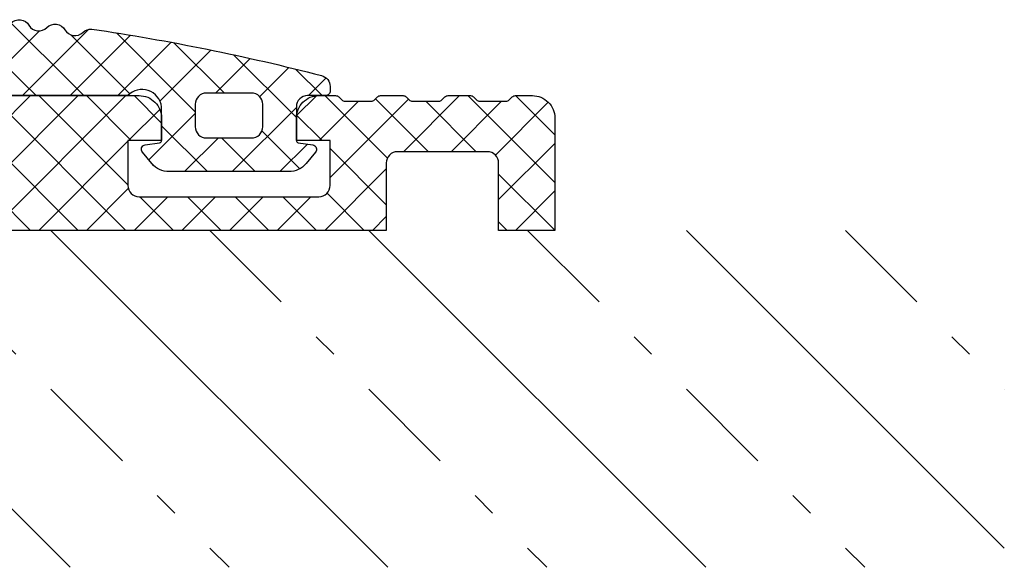
# Model space of a CAD drawing. Extents: x -6243 to 20826, y 18304 to 22537.
# Drawn here: x 737 to 781, y 19080 to 19104 of the extents above; entities that cross this region are included whole.
import ezdxf

# ---------------------------------------------------------------- set-up
doc = ezdxf.new("R2010")
doc.units = 0
doc.header["$MEASUREMENT"] = 0
doc.linetypes.add('OGLT0', pattern=[10, 4.5, -2.2, 1.1, -2.2])
doc.layers.get('0').update_dxf_attribs({"linetype": 'CONTINUOUS'})

# ---------------------------------------------------------------- blocks, each defined once
blk = doc.blocks.new('FOR_984801', base_point=(104.852565, -81.100002))
at = {"color": 1, "linetype": 'CONTINUOUS'}
for p, q in [((104.852565, -78.9751), (108.727653, -75.100013)), ((104.852565, -76.85378), (106.606333, -75.100013)), ((107.220304, -75.350013), (109.470304, -77.600013)), ((108.348973, -77.600013), (110.598973, -75.350013)), ((109.091625, -75.100013), (111.591625, -77.600013)), ((110.470294, -77.600013), (112.830067, -75.240239)), ((111.36855, -75.255618), (114.852555, -78.739623)), ((112.30482, -77.886807), (115.091614, -75.100013)), ((113.584265, -75.350013), (115.334265, -77.100013)), ((115.461543, -75.105969), (116.346598, -75.991025)), ((122.352555, -76.324353), (123.576895, -75.100013)), ((123.698216, -77.100013), (125.698216, -75.100013)), ((123.852555, -79.066993), (127.819536, -75.100013)), ((123.940867, -81.100002), (129.940856, -75.100013)), ((123.940867, -75.100013), (129.940856, -81.100002)), ((126.062187, -81.100002), (132.062177, -75.100013)), ((126.062187, -75.100013), (132.062177, -81.100002)), ((128.183508, -81.100002), (134.183497, -75.100013)), ((128.183508, -75.100013), (134.183497, -81.100002)), ((105.14367, -75.394699), (107.497226, -77.748254)), ((122.431089, -75.711555), (123.819547, -77.100013)), ((115.212934, -77.100013), (116.343937, -75.96901)), ((104.852565, -77.224914), (107.352565, -79.724914)), ((112.352555, -79.960392), (114.852555, -77.460392)), ((123.852555, -77.133021), (127.819536, -81.100002)), ((112.352555, -78.360943), (115.091614, -81.100002)), ((104.852565, -81.096421), (107.352565, -78.596421)), ((123.833819, -79.235605), (125.698216, -81.100002)), ((104.852565, -79.346234), (106.606333, -81.100002)), ((113.334265, -81.100002), (114.98997, -79.444297)), ((115.455586, -81.100002), (116.955575, -79.600013)), ((115.712945, -79.600013), (117.212934, -81.100002)), ((117.576906, -81.100002), (119.076895, -79.600013)), ((117.834265, -79.600013), (119.334255, -81.100002)), ((119.698226, -81.100002), (121.198216, -79.600013)), ((119.955586, -79.600013), (121.455575, -81.100002)), ((121.819547, -81.100002), (123.319536, -79.600013)), ((122.076906, -79.600013), (123.576895, -81.100002)), ((112.352555, -80.482264), (112.970294, -81.100002)), ((106.970304, -81.100002), (107.352565, -80.717741))]:
    blk.add_line(p, q, dxfattribs=at)
blk.add_lwpolyline([(138.852555, -75.100013), (123.352555, -75.100013, 0.414214), (122.352555, -76.100013), (122.352555, -77.100013), (123.852555, -77.100013), (123.852555, -79.100013, -0.414214), (123.352555, -79.600013), (115.352555, -79.600013, -0.414214), (114.852555, -79.100013), (114.852555, -77.100013), (116.352555, -77.100013), (116.352555, -76.100013, 0.414214), (115.352555, -75.100013), (115.106995, -75.100013), (114.706995, -75.100013), (114.606999, -75.100013, 0.198912), (114.465577, -75.158591), (114.332735, -75.291434, -0.198912), (114.191313, -75.350013), (113.022684, -75.350013, -0.198912), (112.881263, -75.291434), (112.74842, -75.158591, 0.198912), (112.606999, -75.100013), (111.606999, -75.100013, 0.198912), (111.465577, -75.158591), (111.332735, -75.291434, -0.198912), (111.191313, -75.350013), (110.013807, -75.350013, -0.207318), (109.878602, -75.291434), (109.74576, -75.158591, 0.198912), (109.604338, -75.100013), (108.606999, -75.100013, 0.198912), (108.465577, -75.158591), (108.332735, -75.291434, -0.198912), (108.191313, -75.350013), (107.022684, -75.350013, -0.198912), (106.881263, -75.291434), (106.74842, -75.158591, 0.198912), (106.606999, -75.100013), (105.852565, -75.100013, 0.414214), (104.852565, -76.100013), (104.852565, -81.100002), (107.352565, -81.100002), (107.352565, -78.100013, -0.414214), (107.852565, -77.600013), (111.852555, -77.600013, -0.414214), (112.352555, -78.100013), (112.352555, -81.100002), (112.352555, -81.100002), (167.352555, -81.100002)], format="xyb", dxfattribs=at)
blk = doc.blocks.new('FOR_985321', base_point=(104.952637, -75.086119))
at = {"color": 1, "linetype": 'CONTINUOUS'}
for p, q in [((115.693131, -68.746719), (118.110907, -71.164496)), ((116.362724, -71.249625), (119.143305, -68.469044)), ((118.592632, -71.141038), (121.275022, -68.458648)), ((111.902908, -71.4668), (114.464464, -68.905244)), ((113.832835, -69.007744), (116.08809, -71.262999)), ((114.132816, -71.358213), (116.496652, -68.994377)), ((117.886859, -68.819127), (120.133724, -71.065992)), ((109.673, -71.575388), (111.900465, -69.347924)), ((112.028001, -69.324231), (114.065273, -71.361502)), ((106.452637, -72.67443), (109.245786, -69.881282)), ((108.505028, -70.043897), (110.019638, -71.558508)), ((110.252426, -69.669975), (112.042455, -71.460005)), ((105.305748, -71.7), (106.488247, -70.517501)), ((106.784818, -70.445008), (108.085982, -71.746172)), ((105.130684, -70.912195), (105.918489, -71.7)), ((113.868974, -71.622055), (114.132816, -71.358213)), ((114.065273, -71.361502), (114.403771, -71.7)), ((115.912349, -71.7), (116.362724, -71.249625)), ((116.08809, -71.262999), (116.525091, -71.7)), ((118.03367, -71.7), (118.592632, -71.141038)), ((118.110907, -71.164496), (118.646412, -71.7)), ((109.66227, -71.586119), (109.673, -71.575388)), ((110.019638, -71.558508), (110.047249, -71.586119)), ((110.952637, -72.417071), (111.902908, -71.4668)), ((112.042455, -71.460005), (112.523338, -71.940887)), ((106.452637, -72.234148), (109.304608, -75.086119)), ((110.952637, -72.491507), (113.021689, -74.560559)), ((110.40491, -75.086119), (112.452637, -73.038392)), ((106.29429, -74.954098), (107.985085, -73.263304)), ((108.28359, -75.086119), (109.78359, -73.586119)), ((109.925929, -73.586119), (111.425929, -75.086119)), ((105.957551, -73.860382), (107.183288, -75.086119)), ((112.779409, -74.832941), (112.861207, -74.751143))]:
    blk.add_line(p, q, dxfattribs=at)
blk.add_lwpolyline([(119.152637, -68.478729, 0.502234), (118.352637, -68.569956, -0.493624), (117.552637, -68.667523, 0.501635), (116.752637, -68.772269, -0.492961), (115.952637, -68.883339, 0.216884), (115.552637, -68.738641, 0.026822), (105.336417, -70.808442, 0.347059), (104.952637, -71.294747), (104.952637, -71.5, 0.414214), (105.152637, -71.7), (105.952637, -71.7, -0.414214), (106.452637, -72.2), (106.452637, -73.7, -0.371247), (106.367471, -73.798894), (105.722969, -73.895569, 0.58593), (105.599429, -74.221914), (106.024846, -74.728906, 0.221695), (106.79089, -75.086119), (112.114385, -75.086119, 0.221695), (112.880429, -74.728906), (113.305846, -74.221914, 0.58593), (113.182306, -73.895569), (112.537803, -73.798894, -0.371247), (112.452637, -73.7), (112.452637, -72.2, -0.639178), (113.952637, -71.7), (113.952637, -71.7), (145.952637, -71.7, -0.292286)], format="xyb", dxfattribs=at)
blk.add_lwpolyline([(108.452637, -71.586119), (110.452637, -71.586119, -0.414214), (110.952637, -72.086119), (110.952637, -73.086119, -0.414214), (110.452637, -73.586119), (108.452637, -73.586119, -0.414214), (107.952637, -73.086119), (107.952637, -72.086119, -0.414214), (108.452637, -71.586119)], format="xyb", close=True, dxfattribs=at)
blk = doc.blocks.new('*U577')
at = {"color": 24, "linetype": 'CONTINUOUS'}
for p, q in [((33.431458, -648), (48.431458, -663)), ((47.573593, -648), (62.573593, -663)), ((61.715729, -648), (76.715729, -663)), ((75.857864, -648), (90, -662.142136))]:
    blk.add_line(p, q, dxfattribs=at)
at = {"color": 24, "linetype": 'OGLT0'}
for p, q in [((40.502525, -648), (55.502525, -663)), ((54.644661, -648), (69.644661, -663)), ((68.786797, -648), (83.786797, -663)), ((82.928932, -648), (90, -655.071068))]:
    blk.add_line(p, q, dxfattribs=at)

msp = doc.modelspace()

# ---------------------------------------------------------------- block references
at = {"color": 0, "xscale": -1}
for name, p in [('FOR_985321', (751.22209, 19097.13234)), ('FOR_984801', (761.22253, 19094.51846))]:
    msp.add_blockref(name, p, dxfattribs=at)
at = {"color": 24}
msp.add_blockref('*U577', (691.22254, 19742.51844), dxfattribs=at)

doc.saveas('drawing.dxf')
